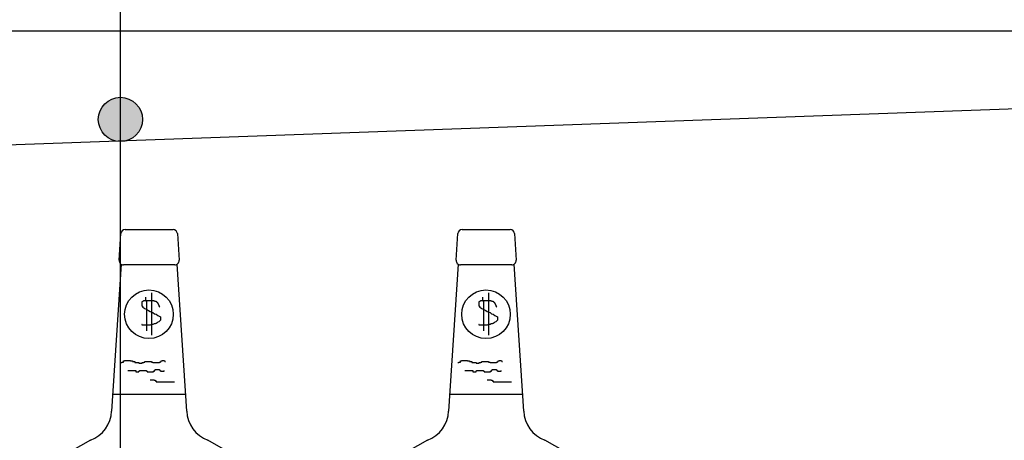
# Model space of a CAD drawing. Extents: x 24102 to 27802, y -11986 to -7014.
# Drawn here: x 24790 to 25235, y -8537 to -8347 of the extents above; entities that cross this region are included whole.
import ezdxf

# ---------------------------------------------------------------- set-up
doc = ezdxf.new("R2010")
doc.units = 0
doc.header["$LTSCALE"] = 0.3
for name, color, linetype in [('LAYER4', 3, 'CONTINUOUS'), ('LAYER5', 8, 'CONTINUOUS'), ('LAYER6', 4, 'CONTINUOUS')]:
    doc.layers.add(name, color=color, linetype=linetype)

msp = doc.modelspace()

# ---------------------------------------------------------------- hatches: boundary and pattern name
at = {"layer": 'LAYER6'}
msp.add_hatch(color=256, dxfattribs=at).paths.add_polyline_path([(24845.09, -8392.12, 1), (24825.09, -8392.12, 1)])

# ---------------------------------------------------------------- linework, layer by layer
at = {"layer": 'LAYER4'}
msp.add_line((24620.74, -8351.95), (26220.74, -8351.95), dxfattribs=at)
at = {"layer": 'LAYER5'}
for p, q in [((24685, -8407.13), (26220.74, -8351.95)), ((24834.52, -8455.88), (24835.31, -8443.86)), ((24837.3, -8442), (24858.91, -8442)), ((24860.91, -8443.86), (24861.69, -8455.88)), ((24987.08, -8455.88), (24987.86, -8443.86)), ((24989.86, -8442), (25011.47, -8442)), ((25013.46, -8443.86), (25014.25, -8455.88)), ((24835.47, -8457.71), (24831.12, -8524.23)), ((24859.7, -8458.01), (24836.52, -8458.01)), ((24865.1, -8524.23), (24860.75, -8457.71)), ((24988.03, -8457.71), (24983.67, -8524.23)), ((25012.25, -8458.01), (24989.07, -8458.01)), ((25017.66, -8524.23), (25013.3, -8457.71)), ((24849.11, -8470.67), (24849.11, -8489.89)), ((25001.67, -8470.67), (25001.67, -8489.89)), ((24844.73, -8474.81), (24844.73, -8476.51)), ((24844.97, -8474.81), (24844.73, -8474.81)), ((24844.73, -8476.51), (24844.97, -8476.75)), ((24845.21, -8474.56), (24844.97, -8474.81)), ((24844.97, -8476.75), (24845.21, -8477.24)), ((24845.7, -8474.32), (24845.21, -8474.56)), ((24850.33, -8474.32), (24845.7, -8474.32)), ((24846.43, -8472.62), (24846.43, -8473.59)), ((24846.43, -8473.59), (24846.67, -8474.32)), ((24846.67, -8474.32), (24846.92, -8474.56)), ((24846.92, -8474.56), (24846.92, -8487.94)), ((24850.57, -8474.56), (24850.33, -8474.32)), ((24851.3, -8474.56), (24850.57, -8474.56)), ((24851.3, -8474.81), (24851.3, -8474.56)), ((24851.54, -8474.81), (24851.3, -8474.81)), ((24851.79, -8475.05), (24851.54, -8474.81)), ((24852.03, -8475.29), (24851.79, -8475.05)), ((24852.52, -8476.27), (24852.03, -8475.29)), ((24852.76, -8476.75), (24852.52, -8476.27)), ((24852.76, -8477), (24852.76, -8476.75)), ((24997.53, -8474.81), (24997.28, -8474.81)), ((24997.28, -8474.81), (24997.28, -8476.51)), ((24997.28, -8476.51), (24997.53, -8476.75)), ((24997.77, -8474.56), (24997.53, -8474.81)), ((24997.53, -8476.75), (24997.77, -8477.24)), ((24998.26, -8474.32), (24997.77, -8474.56)), ((25002.88, -8474.32), (24998.26, -8474.32)), ((24998.99, -8472.62), (24998.99, -8473.59)), ((24998.99, -8473.59), (24999.23, -8474.32)), ((24999.23, -8474.32), (24999.47, -8474.56)), ((24999.47, -8474.56), (24999.47, -8487.94)), ((25003.13, -8474.56), (25002.88, -8474.32)), ((25003.86, -8474.56), (25003.13, -8474.56)), ((25003.86, -8474.81), (25003.86, -8474.56)), ((25004.1, -8474.81), (25003.86, -8474.81)), ((25004.34, -8475.05), (25004.1, -8474.81)), ((25004.59, -8475.29), (25004.34, -8475.05)), ((25005.07, -8476.27), (25004.59, -8475.29)), ((25005.32, -8476.75), (25005.07, -8476.27)), ((25005.32, -8477), (25005.32, -8476.75)), ((24845.21, -8477.24), (24845.7, -8477.48)), ((24845.7, -8477.48), (24845.94, -8477.73)), ((24845.94, -8477.73), (24846.67, -8477.97)), ((24846.67, -8477.97), (24847.4, -8478.46)), ((24847.4, -8478.46), (24847.89, -8478.7)), ((24847.89, -8478.7), (24848.62, -8479.18)), ((24848.62, -8479.18), (24849.35, -8479.43)), ((24849.35, -8479.43), (24849.84, -8479.67)), ((24849.84, -8479.67), (24850.57, -8480.16)), ((24850.57, -8480.16), (24851.3, -8480.4)), ((24851.3, -8480.4), (24852.03, -8480.89)), ((24852.03, -8480.89), (24853, -8481.37)), ((24853, -8477.24), (24852.76, -8477)), ((24853, -8481.37), (24853.25, -8481.62)), ((24997.77, -8477.24), (24998.26, -8477.48)), ((24998.26, -8477.48), (24998.5, -8477.73)), ((24998.5, -8477.73), (24999.23, -8477.97)), ((24999.23, -8477.97), (24999.96, -8478.46)), ((24999.96, -8478.46), (25000.45, -8478.7)), ((25000.45, -8478.7), (25001.18, -8479.18)), ((25001.18, -8479.18), (25001.91, -8479.43)), ((25001.91, -8479.43), (25002.4, -8479.67)), ((25002.4, -8479.67), (25003.13, -8480.16)), ((25003.13, -8480.16), (25003.86, -8480.4)), ((25003.86, -8480.4), (25004.59, -8480.89)), ((25004.59, -8480.89), (25005.56, -8481.37)), ((25005.56, -8477.24), (25005.32, -8477)), ((25005.56, -8481.37), (25005.8, -8481.62)), ((24844.97, -8485.02), (24844.73, -8485.02)), ((24844.97, -8485.27), (24844.97, -8485.02)), ((24848.62, -8485.27), (24844.97, -8485.27)), ((24849.11, -8485.02), (24848.62, -8485.27)), ((24849.84, -8485.02), (24849.11, -8485.02)), ((24850.33, -8484.78), (24849.84, -8485.02)), ((24850.81, -8484.78), (24850.33, -8484.78)), ((24851.3, -8484.54), (24850.81, -8484.78)), ((24851.79, -8484.29), (24851.3, -8484.54)), ((24852.03, -8484.05), (24851.79, -8484.29)), ((24852.52, -8483.81), (24852.03, -8484.05)), ((24852.76, -8483.56), (24852.52, -8483.81)), ((24853, -8483.32), (24852.76, -8483.56)), ((24853.25, -8483.08), (24853, -8483.32)), ((24853.25, -8481.62), (24853.25, -8483.08)), ((24997.53, -8485.02), (24997.28, -8485.02)), ((24997.53, -8485.27), (24997.53, -8485.02)), ((25001.18, -8485.27), (24997.53, -8485.27)), ((25001.67, -8485.02), (25001.18, -8485.27)), ((25002.4, -8485.02), (25001.67, -8485.02)), ((25002.88, -8484.78), (25002.4, -8485.02)), ((25003.37, -8484.78), (25002.88, -8484.78)), ((25003.86, -8484.54), (25003.37, -8484.78)), ((25004.34, -8484.29), (25003.86, -8484.54)), ((25004.59, -8484.05), (25004.34, -8484.29)), ((25005.07, -8483.81), (25004.59, -8484.05)), ((25005.32, -8483.56), (25005.07, -8483.81)), ((25005.56, -8483.32), (25005.32, -8483.56)), ((25005.8, -8483.08), (25005.56, -8483.32)), ((25005.8, -8481.62), (25005.8, -8483.08)), ((24835.23, -8502.29), (24835.72, -8502.29)), ((24835.72, -8502.05), (24836.45, -8502.05)), ((24835.72, -8502.29), (24835.72, -8502.05)), ((24836.45, -8501.56), (24836.94, -8501.56)), ((24836.45, -8502.05), (24836.45, -8501.56)), ((24836.94, -8501.32), (24839.62, -8501.32)), ((24836.94, -8501.56), (24836.94, -8501.32)), ((24839.62, -8501.32), (24839.62, -8501.56)), ((24839.62, -8501.56), (24840.59, -8501.56)), ((24840.59, -8501.56), (24840.59, -8501.81)), ((24840.59, -8501.81), (24841.56, -8501.81)), ((24841.56, -8501.81), (24841.56, -8502.29)), ((24841.56, -8502.29), (24843.51, -8502.29)), ((24843.51, -8502.29), (24843.51, -8502.54)), ((24843.51, -8502.54), (24844.97, -8502.54)), ((24844.97, -8502.29), (24845.7, -8502.29)), ((24844.97, -8502.54), (24844.97, -8502.29)), ((24845.7, -8502.05), (24846.19, -8502.05)), ((24845.7, -8502.29), (24845.7, -8502.05)), ((24846.19, -8501.81), (24849.11, -8501.81)), ((24846.19, -8502.05), (24846.19, -8501.81)), ((24849.11, -8501.81), (24849.11, -8502.05)), ((24849.11, -8502.05), (24849.84, -8502.05)), ((24849.84, -8502.05), (24849.84, -8502.29)), ((24849.84, -8502.29), (24852.76, -8502.29)), ((24852.76, -8502.29), (24852.76, -8502.05)), ((24852.76, -8502.05), (24853.25, -8502.05)), ((24853.25, -8502.05), (24853.25, -8501.81)), ((24853.25, -8501.81), (24853.49, -8501.81)), ((24853.49, -8501.56), (24853.98, -8501.56)), ((24853.49, -8501.81), (24853.49, -8501.56)), ((24853.98, -8501.32), (24854.95, -8501.32)), ((24853.98, -8501.56), (24853.98, -8501.32)), ((24854.95, -8501.32), (24854.95, -8501.56)), ((24854.95, -8501.56), (24855.19, -8501.56)), ((24855.19, -8501.56), (24855.19, -8501.81)), ((24855.19, -8501.81), (24855.44, -8501.81)), ((24987.79, -8502.29), (24988.28, -8502.29)), ((24988.28, -8502.29), (24988.28, -8502.05)), ((24988.28, -8502.05), (24989.01, -8502.05)), ((24989.01, -8502.05), (24989.01, -8501.56)), ((24989.01, -8501.56), (24989.49, -8501.56)), ((24989.49, -8501.56), (24989.49, -8501.32)), ((24989.49, -8501.32), (24992.17, -8501.32)), ((24992.17, -8501.32), (24992.17, -8501.56)), ((24992.17, -8501.56), (24993.15, -8501.56)), ((24993.15, -8501.56), (24993.15, -8501.81)), ((24993.15, -8501.81), (24994.12, -8501.81)), ((24994.12, -8501.81), (24994.12, -8502.29)), ((24994.12, -8502.29), (24996.07, -8502.29)), ((24996.07, -8502.29), (24996.07, -8502.54)), ((24996.07, -8502.54), (24997.53, -8502.54)), ((24997.53, -8502.54), (24997.53, -8502.29)), ((24997.53, -8502.29), (24998.26, -8502.29)), ((24998.26, -8502.29), (24998.26, -8502.05)), ((24998.26, -8502.05), (24998.74, -8502.05)), ((24998.74, -8502.05), (24998.74, -8501.81)), ((24998.74, -8501.81), (25001.67, -8501.81)), ((25001.67, -8501.81), (25001.67, -8502.05)), ((25001.67, -8502.05), (25002.4, -8502.05)), ((25002.4, -8502.05), (25002.4, -8502.29)), ((25002.4, -8502.29), (25005.32, -8502.29)), ((25005.32, -8502.05), (25005.8, -8502.05)), ((25005.32, -8502.29), (25005.32, -8502.05)), ((25005.8, -8501.81), (25006.05, -8501.81)), ((25005.8, -8502.05), (25005.8, -8501.81)), ((25006.05, -8501.81), (25006.05, -8501.56)), ((25006.05, -8501.56), (25006.53, -8501.56)), ((25006.53, -8501.56), (25006.53, -8501.32)), ((25006.53, -8501.32), (25007.51, -8501.32)), ((25007.51, -8501.32), (25007.51, -8501.56)), ((25007.51, -8501.56), (25007.75, -8501.56)), ((25007.75, -8501.56), (25007.75, -8501.81)), ((25007.75, -8501.81), (25007.99, -8501.81)), ((24838.4, -8505.94), (24842.05, -8505.94)), ((24842.05, -8505.94), (24842.05, -8506.43)), ((24842.05, -8506.43), (24843.51, -8506.43)), ((24843.51, -8506.43), (24843.51, -8506.19)), ((24843.51, -8506.19), (24843.75, -8506.19)), ((24843.75, -8505.94), (24846.92, -8505.94)), ((24843.75, -8506.19), (24843.75, -8505.94)), ((24846.92, -8505.94), (24846.92, -8506.19)), ((24846.92, -8506.19), (24847.16, -8506.19)), ((24847.16, -8506.19), (24847.16, -8506.43)), ((24847.16, -8506.43), (24850.08, -8506.43)), ((24850.08, -8506.43), (24850.08, -8506.19)), ((24850.08, -8506.19), (24850.57, -8506.19)), ((24850.57, -8506.19), (24850.57, -8505.7)), ((24850.57, -8505.7), (24850.81, -8505.7)), ((24850.81, -8505.46), (24852.76, -8505.46)), ((24850.81, -8505.7), (24850.81, -8505.46)), ((24852.76, -8505.46), (24852.76, -8505.7)), ((24852.76, -8505.7), (24853, -8505.7)), ((24853, -8505.7), (24853, -8505.94)), ((24853, -8505.94), (24853.25, -8505.94)), ((24853.25, -8505.94), (24853.25, -8506.19)), ((24853.25, -8506.19), (24854.95, -8506.19)), ((24854.95, -8506.19), (24854.95, -8505.94)), ((24990.95, -8505.94), (24994.61, -8505.94)), ((24994.61, -8505.94), (24994.61, -8506.43)), ((24994.61, -8506.43), (24996.07, -8506.43)), ((24996.07, -8506.19), (24996.31, -8506.19)), ((24996.07, -8506.43), (24996.07, -8506.19)), ((24996.31, -8506.19), (24996.31, -8505.94)), ((24996.31, -8505.94), (24999.47, -8505.94)), ((24999.47, -8505.94), (24999.47, -8506.19)), ((24999.47, -8506.19), (24999.72, -8506.19)), ((24999.72, -8506.19), (24999.72, -8506.43)), ((24999.72, -8506.43), (25002.64, -8506.43)), ((25002.64, -8506.19), (25003.13, -8506.19)), ((25002.64, -8506.43), (25002.64, -8506.19)), ((25003.13, -8505.7), (25003.37, -8505.7)), ((25003.13, -8506.19), (25003.13, -8505.7)), ((25003.37, -8505.7), (25003.37, -8505.46)), ((25003.37, -8505.46), (25005.32, -8505.46)), ((25005.32, -8505.46), (25005.32, -8505.7)), ((25005.32, -8505.7), (25005.56, -8505.7)), ((25005.56, -8505.7), (25005.56, -8505.94)), ((25005.56, -8505.94), (25005.8, -8505.94)), ((25005.8, -8505.94), (25005.8, -8506.19)), ((25005.8, -8506.19), (25007.51, -8506.19)), ((25007.51, -8506.19), (25007.51, -8505.94)), ((24848.62, -8510.08), (24850.33, -8510.08)), ((24850.33, -8510.08), (24850.33, -8510.32)), ((24850.33, -8510.32), (24850.81, -8510.32)), ((24850.81, -8510.32), (24850.81, -8510.56)), ((24850.81, -8510.56), (24851.3, -8510.56)), ((24851.3, -8510.56), (24851.3, -8511.05)), ((24851.3, -8511.05), (24859.58, -8511.05)), ((25001.18, -8510.08), (25002.88, -8510.08)), ((25002.88, -8510.08), (25002.88, -8510.32)), ((25002.88, -8510.32), (25003.37, -8510.32)), ((25003.37, -8510.32), (25003.37, -8510.56)), ((25003.37, -8510.56), (25003.86, -8510.56)), ((25003.86, -8510.56), (25003.86, -8511.05)), ((25003.86, -8511.05), (25012.13, -8511.05)), ((24831.62, -8516.62), (24864.6, -8516.62)), ((24984.17, -8516.62), (25017.16, -8516.62)), ((24821.56, -8537.5), (24808.04, -8545.12)), ((24888.17, -8545.12), (24874.65, -8537.5)), ((24974.12, -8537.5), (24960.6, -8545.12)), ((25040.73, -8545.12), (25027.21, -8537.5))]:
    msp.add_line(p, q, dxfattribs=at)
for centre in [(24848.02, -8480.38), (25000.58, -8480.38)]:
    msp.add_circle(centre, 11, dxfattribs=at)
for centre, radius, start, end in [((24837.3, -8444), 2, 90, 176.2569), ((24858.91, -8444), 2, 3.7431, 90), ((24989.86, -8444), 2, 90, 176.2569), ((25011.47, -8444), 2, 3.7431, 90), ((24836.52, -8456.01), 2, 176.2569, 270), ((24859.7, -8456.01), 2, 270, 3.7431), ((24989.07, -8456.01), 2, 176.2569, 270), ((25012.25, -8456.01), 2, 270, 3.7431), ((24816.13, -8523.52), 15, 291.2181, 357.2553), ((24880.08, -8523.52), 15, 182.7447, 248.7819), ((24968.69, -8523.52), 15, 291.2181, 357.2553), ((25032.64, -8523.52), 15, 182.7447, 248.7819)]:
    msp.add_arc(centre, radius, start, end, dxfattribs=at)
at = {"layer": 'LAYER6'}
msp.add_line((24835.09, -9107.34), (24835.09, -7092.28), dxfattribs=at)
msp.add_circle((24835.09, -8392.12), 10, dxfattribs=at)

doc.saveas('drawing.dxf')
